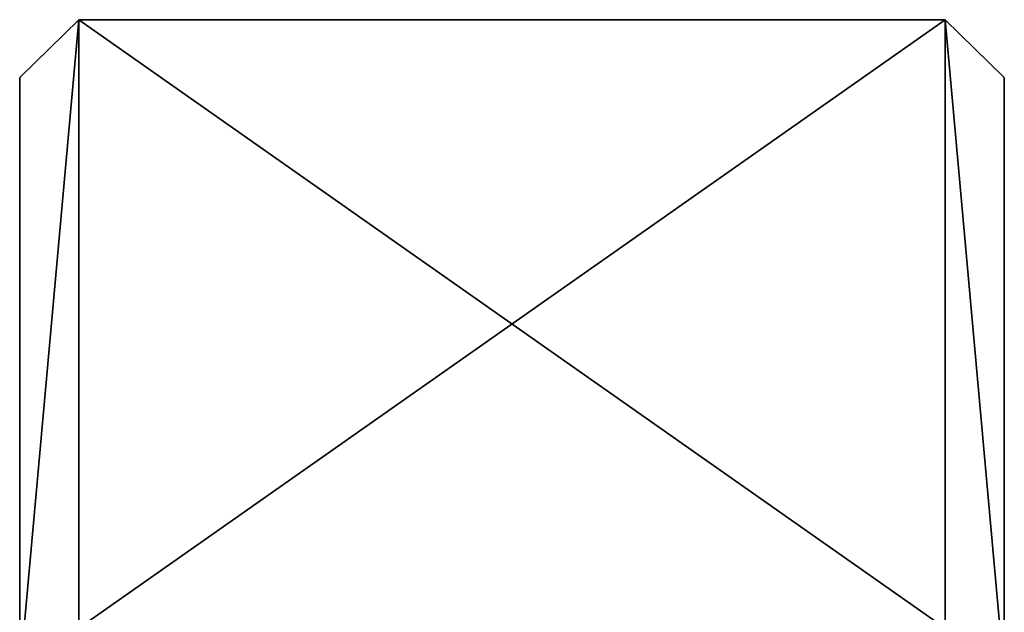
# Model space of a CAD drawing. Units: millimetres. Extents: x -37.5 to 38, y -85.6 to 10.
# Drawn here: x 32.5 to 37.5, y -57.4 to -54.4 of the extents above; entities that cross this region are included whole.
import ezdxf

# ---------------------------------------------------------------- set-up
doc = ezdxf.new("R2010")
doc.units = ezdxf.units.MM
doc.header["$LTSCALE"] = 52.148148
for name, color, linetype in [('12', 7, 'CONTINUOUS'), ('13', 7, 'CONTINUOUS'), ('6', 7, 'CONTINUOUS'), ('7', 7, 'CONTINUOUS'), ('8', 7, 'CONTINUOUS')]:
    doc.layers.add(name, color=color, linetype=linetype)

msp = doc.modelspace()

# ---------------------------------------------------------------- linework, layer by layer
at = {"layer": '12', "color": 9, "linetype": 'Continuous', "true_color": 0xabd4cd}
for points in [[(37.5, -54.695, 3.4977), (37.5, -57.7275, 9.789), (37.5, -54.695, -3.4977), (37.5, -54.695, 3.4977)], [(37.5, -54.695, -3.4977), (37.5, -57.7275, 9.789), (37.5, -57.7275, -9.789), (37.5, -54.695, -3.4977)]]:
    msp.add_3dface(points, dxfattribs=at)
at = {"layer": '13', "color": 9, "linetype": 'Continuous', "true_color": 0xabd4cd}
for points in [[(37.2, -57.4911, -9.9764), (37.2, -54.4015, -3.562), (37.5, -57.7275, -9.789), (37.2, -57.4911, -9.9764)], [(37.2, -54.4015, -3.562), (37.2, -54.4015, 3.562), (37.5, -54.695, -3.4977), (37.2, -54.4015, -3.562)], [(37.2, -54.4015, -3.562), (37.5, -54.695, -3.4977), (37.5, -57.7275, -9.789), (37.2, -54.4015, -3.562)], [(37.2, -54.4015, 3.562), (37.2, -57.4911, 9.9764), (37.5, -57.7275, 9.789), (37.2, -54.4015, 3.562)], [(37.2, -54.4015, 3.562), (37.5, -57.7275, 9.789), (37.5, -54.695, 3.4977), (37.2, -54.4015, 3.562)], [(37.2, -54.4015, 3.562), (37.5, -54.695, 3.4977), (37.5, -54.695, -3.4977), (37.2, -54.4015, 3.562)]]:
    msp.add_3dface(points, dxfattribs=at)
at = {"layer": '6', "color": 9, "linetype": 'Continuous', "true_color": 0xabd4cd}
for points in [[(32.5, -54.695, -3.4977), (32.5, -57.7275, -9.789), (32.5, -54.695, 3.4977), (32.5, -54.695, -3.4977)], [(32.5, -54.695, 3.4977), (32.5, -57.7275, -9.789), (32.5, -57.7275, 9.789), (32.5, -54.695, 3.4977)]]:
    msp.add_3dface(points, dxfattribs=at)
at = {"layer": '7', "color": 9, "linetype": 'Continuous', "true_color": 0xabd4cd}
for points in [[(32.5, -57.7275, -9.789), (32.5, -54.695, -3.4977), (32.8, -54.4015, -3.562), (32.5, -57.7275, -9.789)], [(32.8, -57.4911, -9.9764), (32.5, -57.7275, -9.789), (32.8, -54.4015, -3.562), (32.8, -57.4911, -9.9764)], [(32.5, -54.695, -3.4977), (32.5, -54.695, 3.4977), (32.8, -54.4015, -3.562), (32.5, -54.695, -3.4977)], [(32.5, -54.695, 3.4977), (32.5, -57.7275, 9.789), (32.8, -54.4015, 3.562), (32.5, -54.695, 3.4977)], [(32.8, -54.4015, -3.562), (32.5, -54.695, 3.4977), (32.8, -54.4015, 3.562), (32.8, -54.4015, -3.562)], [(32.8, -54.4015, 3.562), (32.5, -57.7275, 9.789), (32.8, -57.4911, 9.9764), (32.8, -54.4015, 3.562)]]:
    msp.add_3dface(points, dxfattribs=at)
at = {"layer": '8', "color": 9, "linetype": 'Continuous', "true_color": 0xabd4cd}
for points in [[(32.8, -57.4911, -9.9764), (32.8, -54.4015, -3.562), (37.2, -57.4911, -9.9764), (32.8, -57.4911, -9.9764)], [(32.8, -54.4015, -3.562), (32.8, -54.4015, 3.562), (37.2, -54.4015, -3.562), (32.8, -54.4015, -3.562)], [(37.2, -57.4911, -9.9764), (32.8, -54.4015, -3.562), (37.2, -54.4015, -3.562), (37.2, -57.4911, -9.9764)], [(32.8, -54.4015, 3.562), (32.8, -57.4911, 9.9764), (37.2, -54.4015, 3.562), (32.8, -54.4015, 3.562)], [(37.2, -54.4015, -3.562), (32.8, -54.4015, 3.562), (37.2, -54.4015, 3.562), (37.2, -54.4015, -3.562)], [(37.2, -54.4015, 3.562), (32.8, -57.4911, 9.9764), (37.2, -57.4911, 9.9764), (37.2, -54.4015, 3.562)]]:
    msp.add_3dface(points, dxfattribs=at)

doc.saveas('drawing.dxf')
